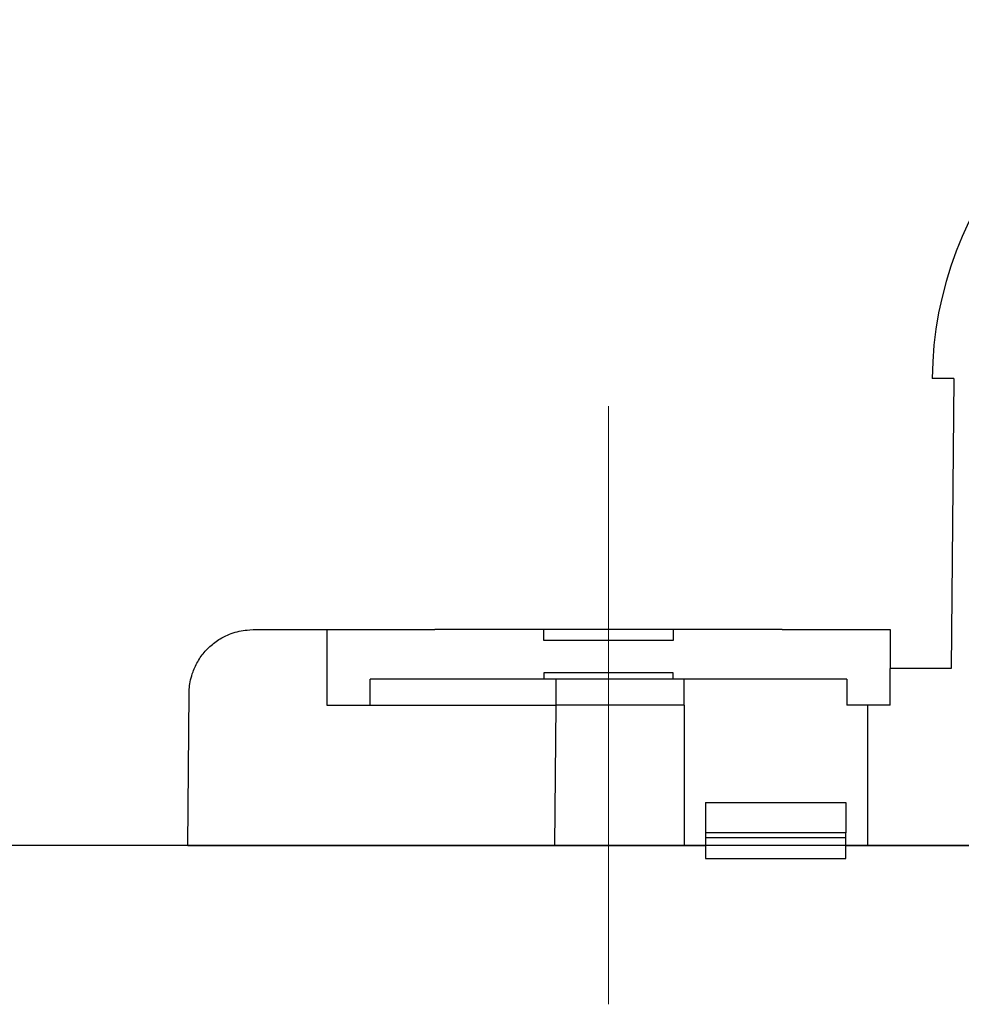
# Model space of a CAD drawing. Units: millimetres. Extents: x -1831 to 1500, y 433 to 1342.
# Drawn here: x 610 to 625, y 965 to 980 of the extents above; entities that cross this region are included whole.
import ezdxf

# ---------------------------------------------------------------- set-up
doc = ezdxf.new("R2010")
doc.units = ezdxf.units.MM
doc.layers.add('10', color=7, linetype='Continuous', lineweight=0, true_color=0xffffff)

# ---------------------------------------------------------------- blocks, each defined once
blk = doc.blocks.new('Seat frontside')
at = {"color": 7, "linetype": 'Continuous', "lineweight": 25}
for p, q in [((3087.563, 2894.046), (3087.523, 2889.562)), ((3081.223, 2890.163), (3079.538, 2890.163)), ((3081.223, 2889.996), (3081.223, 2890.163)), ((3083.225, 2890.163), (3081.223, 2890.163)), ((3083.225, 2890.163), (3083.225, 2889.996)), ((3084.91, 2890.163), (3083.225, 2890.163)), ((3083.225, 2889.996), (3081.223, 2889.996)), ((3077.87, 2889.566), (3077.87, 2888.995)), ((3081.223, 2889.495), (3081.223, 2889.395)), ((3083.225, 2889.495), (3081.223, 2889.495)), ((3083.225, 2889.395), (3083.225, 2889.495)), ((3087.523, 2889.562), (3086.578, 2889.562)), ((3086.578, 2888.995), (3086.578, 2889.562)), ((3078.537, 2888.995), (3078.537, 2889.395)), ((3081.414, 2888.995), (3081.414, 2889.395)), ((3083.392, 2889.395), (3081.414, 2889.395)), ((3083.392, 2888.995), (3083.392, 2889.395)), ((3085.911, 2889.395), (3083.392, 2889.395)), ((3085.911, 2889.395), (3085.911, 2888.995)), ((3075.719, 2886.826), (3075.74, 2889.181)), ((3081.41, 2888.995), (3081.391, 2886.826)), ((3083.392, 2888.995), (3081.41, 2888.995)), ((3083.392, 2888.995), (3083.392, 2886.826)), ((3086.228, 2888.995), (3085.911, 2888.995)), ((3086.578, 2888.995), (3086.228, 2888.995)), ((3086.228, 2888.995), (3086.228, 2886.826)), ((3083.725, 2887.49), (3085.894, 2887.49)), ((3083.725, 2887.49), (3083.725, 2887.02)), ((3085.894, 2887.49), (3085.894, 2887.02)), ((3085.894, 2887.02), (3083.725, 2887.02)), ((3083.725, 2887.02), (3083.725, 2886.943)), ((3085.894, 2886.943), (3083.725, 2886.943)), ((3083.725, 2886.943), (3083.725, 2886.622)), ((3085.894, 2886.943), (3085.894, 2887.02)), ((3085.894, 2886.622), (3085.894, 2886.943)), ((3081.391, 2886.826), (3081.39, 2886.826)), ((3081.391, 2886.826), (3083.392, 2886.826)), ((3083.392, 2886.826), (3083.725, 2886.826)), ((3085.894, 2886.826), (3086.228, 2886.826)), ((3086.228, 2886.826), (3098.337, 2886.826)), ((3086.561, 2886.826), (3086.561, 2886.825)), ((3083.725, 2886.622), (3085.894, 2886.622))]:
    blk.add_line(p, q, dxfattribs=at)
at = {"color": 7, "linetype": 'ByBlock', "lineweight": 18}
blk.add_line((3082.224, 2893.621), (3082.224, 2884.368), dxfattribs=at)
at = {"color": 7, "linetype": 'Continuous', "lineweight": 25, "flags": 128}
blk.add_lwpolyline([(3087.563, 2894.046), (3087.522, 2894.046), (3087.483, 2894.047), (3087.444, 2894.047), (3087.407, 2894.047), (3087.373, 2894.048), (3087.341, 2894.048), (3087.313, 2894.048), (3087.288, 2894.048), (3087.267, 2894.049), (3087.251, 2894.049), (3087.239, 2894.049), (3087.231, 2894.049), (3087.229, 2894.049)], dxfattribs=at)
at = {"color": 7, "linetype": 'Continuous', "lineweight": 25}
blk.add_arc((3092.901, 2893.999), 5.672, 99.2622, 179.5, dxfattribs=at)
for points, knots in [([(3075.741, 2889.181), (3075.741, 2889.209), (3075.742, 2889.279), (3075.761, 2889.389), (3075.794, 2889.501), (3075.836, 2889.601), (3075.883, 2889.689), (3075.94, 2889.772), (3076.005, 2889.85), (3076.078, 2889.92), (3076.158, 2889.983), (3076.242, 2890.036), (3076.34, 2890.085), (3076.45, 2890.125), (3076.572, 2890.153), (3076.653, 2890.159), (3076.73, 2890.163)], [0, 0, 0, 0, 0.056708, 0.138404, 0.222963, 0.287956, 0.353982, 0.420737, 0.4879, 0.555117, 0.622035, 0.688322, 0.753651, 0.838737, 0.92101, 1, 1, 1, 1]), ([(3076.73, 2890.163), (3076.73, 2890.163), (3076.731, 2890.163), (3076.749, 2890.163), (3076.781, 2890.163), (3076.829, 2890.163), (3076.89, 2890.163), (3076.966, 2890.163), (3077.056, 2890.163), (3077.159, 2890.163), (3077.276, 2890.163), (3077.405, 2890.163), (3077.547, 2890.163), (3077.701, 2890.163), (3077.814, 2890.163), (3077.87, 2890.163)], [0, 0, 0, 0, 0.057996, 0.136495, 0.214996, 0.29349, 0.371995, 0.45048, 0.528995, 0.607474, 0.685996, 0.764405, 0.842744, 0.921209, 1, 1, 1, 1]), ([(3077.87, 2890.163), (3077.87, 2890.163), (3077.87, 2890.162), (3077.87, 2890.162), (3077.87, 2890.162), (3077.87, 2890.162), (3077.87, 2890.161), (3077.87, 2890.16), (3077.87, 2890.159), (3077.87, 2890.158), (3077.87, 2890.157), (3077.87, 2890.156), (3077.87, 2890.155), (3077.87, 2890.153), (3077.87, 2890.152), (3077.87, 2890.15), (3077.87, 2890.148), (3077.87, 2890.146), (3077.87, 2890.143), (3077.87, 2890.141), (3077.87, 2890.138), (3077.87, 2890.135), (3077.87, 2890.132), (3077.87, 2890.129), (3077.87, 2890.126), (3077.87, 2890.123), (3077.87, 2890.119), (3077.87, 2890.115), (3077.87, 2890.111), (3077.87, 2890.107), (3077.87, 2890.102), (3077.87, 2890.098), (3077.87, 2890.093), (3077.87, 2890.088), (3077.87, 2890.083), (3077.87, 2890.077), (3077.87, 2890.071), (3077.87, 2890.066), (3077.87, 2890.059), (3077.87, 2890.053), (3077.87, 2890.046), (3077.87, 2890.04), (3077.87, 2890.033), (3077.87, 2890.025), (3077.87, 2890.018), (3077.87, 2890.01), (3077.87, 2890.002), (3077.87, 2889.994), (3077.87, 2889.985), (3077.87, 2889.976), (3077.87, 2889.967), (3077.87, 2889.958), (3077.87, 2889.948), (3077.87, 2889.938), (3077.87, 2889.928), (3077.87, 2889.918), (3077.87, 2889.908), (3077.87, 2889.898), (3077.87, 2889.888), (3077.87, 2889.877), (3077.87, 2889.866), (3077.87, 2889.855), (3077.87, 2889.843), (3077.87, 2889.832), (3077.87, 2889.82), (3077.87, 2889.808), (3077.87, 2889.796), (3077.87, 2889.783), (3077.87, 2889.771), (3077.87, 2889.758), (3077.87, 2889.745), (3077.87, 2889.732), (3077.87, 2889.719), (3077.87, 2889.705), (3077.87, 2889.692), (3077.87, 2889.678), (3077.87, 2889.664), (3077.87, 2889.651), (3077.87, 2889.637), (3077.87, 2889.623), (3077.87, 2889.608), (3077.87, 2889.594), (3077.87, 2889.58), (3077.87, 2889.57), (3077.87, 2889.566)], [0, 0, 0, 0, 0.012422, 0.024849, 0.037282, 0.04972, 0.062162, 0.074608, 0.087057, 0.099509, 0.111964, 0.124421, 0.136879, 0.149339, 0.1618, 0.174262, 0.186725, 0.199188, 0.211651, 0.224114, 0.236577, 0.24904, 0.261503, 0.273965, 0.286428, 0.29889, 0.311351, 0.323813, 0.336274, 0.348736, 0.361198, 0.37366, 0.386123, 0.398587, 0.411052, 0.423519, 0.435986, 0.448456, 0.460928, 0.473403, 0.485879, 0.498357, 0.510837, 0.523317, 0.535798, 0.54828, 0.560762, 0.573246, 0.58573, 0.598216, 0.610705, 0.623196, 0.635691, 0.648191, 0.660696, 0.672387, 0.684082, 0.695782, 0.707483, 0.719186, 0.730889, 0.742591, 0.754291, 0.76599, 0.777685, 0.789377, 0.801065, 0.81275, 0.824431, 0.836108, 0.847783, 0.859456, 0.871127, 0.882799, 0.894471, 0.906148, 0.917829, 0.929519, 0.941219, 0.952933, 0.964664, 0.976416, 0.988193, 1, 1, 1, 1]), ([(3077.87, 2890.163), (3077.87, 2890.163), (3077.881, 2890.163), (3077.923, 2890.163), (3077.955, 2890.163), (3078.039, 2890.163), (3078.09, 2890.163), (3078.212, 2890.163), (3078.281, 2890.163), (3078.436, 2890.163), (3078.521, 2890.163), (3078.702, 2890.163), (3078.799, 2890.163), (3079.001, 2890.163), (3079.106, 2890.163), (3079.32, 2890.163), (3079.429, 2890.163), (3079.538, 2890.163)], [0, 0, 0, 0, 0.125, 0.125, 0.25, 0.25, 0.375, 0.375, 0.5, 0.5, 0.625, 0.625, 0.75, 0.75, 0.875, 0.875, 1, 1, 1, 1]), ([(3084.91, 2890.163), (3085.019, 2890.163), (3085.128, 2890.163), (3085.342, 2890.163), (3085.447, 2890.163), (3085.649, 2890.163), (3085.746, 2890.163), (3085.927, 2890.163), (3086.012, 2890.163), (3086.167, 2890.163), (3086.236, 2890.163), (3086.358, 2890.163), (3086.409, 2890.163), (3086.493, 2890.163), (3086.525, 2890.163), (3086.567, 2890.163), (3086.578, 2890.163), (3086.578, 2890.163)], [0, 0, 0, 0, 0.125, 0.125, 0.25, 0.25, 0.375, 0.375, 0.5, 0.5, 0.625, 0.625, 0.75, 0.75, 0.875, 0.875, 1, 1, 1, 1]), ([(3086.578, 2890.163), (3086.578, 2890.163), (3086.578, 2890.162), (3086.578, 2890.162), (3086.578, 2890.162), (3086.578, 2890.161), (3086.578, 2890.161), (3086.578, 2890.16), (3086.578, 2890.159), (3086.578, 2890.158), (3086.578, 2890.157), (3086.578, 2890.156), (3086.578, 2890.154), (3086.578, 2890.153), (3086.578, 2890.151), (3086.578, 2890.149), (3086.578, 2890.147), (3086.578, 2890.145), (3086.578, 2890.143), (3086.578, 2890.141), (3086.578, 2890.138), (3086.578, 2890.135), (3086.578, 2890.133), (3086.578, 2890.13), (3086.578, 2890.127), (3086.578, 2890.124), (3086.578, 2890.12), (3086.578, 2890.111), (3086.578, 2890.093), (3086.578, 2890.062), (3086.578, 2890.027), (3086.578, 2889.987), (3086.578, 2889.944), (3086.578, 2889.896), (3086.578, 2889.846), (3086.578, 2889.805), (3086.578, 2889.775), (3086.578, 2889.758), (3086.578, 2889.741), (3086.578, 2889.723), (3086.578, 2889.706), (3086.578, 2889.688), (3086.578, 2889.67), (3086.578, 2889.653), (3086.578, 2889.635), (3086.578, 2889.617), (3086.578, 2889.599), (3086.578, 2889.58), (3086.578, 2889.568), (3086.578, 2889.562)], [0, 0, 0, 0, 0.009734, 0.019442, 0.029125, 0.038785, 0.048425, 0.058047, 0.067653, 0.077244, 0.086824, 0.096395, 0.105958, 0.115517, 0.125072, 0.134627, 0.144183, 0.153744, 0.16331, 0.172885, 0.18247, 0.192068, 0.201681, 0.211311, 0.220961, 0.230631, 0.240326, 0.250046, 0.312766, 0.374925, 0.437133, 0.500001, 0.562722, 0.62488, 0.687089, 0.749956, 0.769343, 0.78864, 0.807865, 0.827034, 0.846165, 0.865277, 0.884386, 0.903512, 0.922672, 0.941883, 0.961163, 0.98053, 1, 1, 1, 1]), ([(3081.414, 2889.395), (3081.347, 2889.395), (3081.215, 2889.395), (3081.015, 2889.395), (3080.816, 2889.395), (3080.618, 2889.395), (3080.421, 2889.395), (3080.227, 2889.395), (3080.033, 2889.395), (3079.828, 2889.395), (3079.614, 2889.395), (3079.39, 2889.395), (3079.17, 2889.395), (3078.954, 2889.395), (3078.741, 2889.395), (3078.605, 2889.395), (3078.537, 2889.395)], [0, 0, 0, 0, 0.065007, 0.130015, 0.195439, 0.260863, 0.32587, 0.390878, 0.456301, 0.521725, 0.600561, 0.679444, 0.75828, 0.838838, 0.919444, 1, 1, 1, 1]), ([(3077.87, 2888.995), (3077.877, 2888.995), (3077.891, 2888.995), (3077.912, 2888.995), (3077.933, 2888.995), (3077.954, 2888.995), (3077.976, 2888.995), (3077.997, 2888.995), (3078.018, 2888.995), (3078.04, 2888.995), (3078.062, 2888.995), (3078.083, 2888.995), (3078.105, 2888.995), (3078.127, 2888.995), (3078.149, 2888.995), (3078.171, 2888.995), (3078.193, 2888.995), (3078.215, 2888.995), (3078.237, 2888.995), (3078.259, 2888.995), (3078.281, 2888.995), (3078.304, 2888.995), (3078.326, 2888.995), (3078.349, 2888.995), (3078.371, 2888.995), (3078.394, 2888.995), (3078.417, 2888.995), (3078.44, 2888.995), (3078.462, 2888.995), (3078.485, 2888.995), (3078.508, 2888.995), (3078.531, 2888.995), (3078.555, 2888.995), (3078.578, 2888.995), (3078.601, 2888.995), (3078.624, 2888.995), (3078.648, 2888.995), (3078.671, 2888.995), (3078.695, 2888.995), (3078.718, 2888.995), (3078.742, 2888.995), (3078.765, 2888.995), (3078.789, 2888.995), (3078.813, 2888.995), (3078.837, 2888.995), (3078.861, 2888.995), (3078.885, 2888.995), (3078.909, 2888.995), (3078.933, 2888.995), (3078.957, 2888.995), (3078.981, 2888.995), (3079.005, 2888.995), (3079.03, 2888.995), (3079.054, 2888.995), (3079.078, 2888.995), (3079.103, 2888.995), (3079.127, 2888.995), (3079.152, 2888.995), (3079.177, 2888.995), (3079.201, 2888.995), (3079.226, 2888.995), (3079.251, 2888.995), (3079.276, 2888.995), (3079.3, 2888.995), (3079.325, 2888.995), (3079.35, 2888.995), (3079.375, 2888.995), (3079.4, 2888.995), (3079.425, 2888.995), (3079.45, 2888.995), (3079.476, 2888.995), (3079.501, 2888.995), (3079.526, 2888.995), (3079.551, 2888.995), (3079.577, 2888.995), (3079.602, 2888.995), (3079.628, 2888.995), (3079.653, 2888.995), (3079.678, 2888.995), (3079.704, 2888.995), (3079.73, 2888.995), (3079.755, 2888.995), (3079.781, 2888.995), (3079.807, 2888.995), (3079.832, 2888.995), (3079.858, 2888.995), (3079.884, 2888.995), (3079.91, 2888.995), (3079.935, 2888.995), (3079.961, 2888.995), (3079.987, 2888.995), (3080.013, 2888.995), (3080.039, 2888.995), (3080.065, 2888.995), (3080.091, 2888.995), (3080.117, 2888.995), (3080.143, 2888.995), (3080.17, 2888.995), (3080.196, 2888.995), (3080.222, 2888.995), (3080.248, 2888.995), (3080.274, 2888.995), (3080.301, 2888.995), (3080.327, 2888.995), (3080.353, 2888.995), (3080.38, 2888.995), (3080.406, 2888.995), (3080.432, 2888.995), (3080.467, 2888.995), (3080.511, 2888.995), (3080.564, 2888.995), (3080.616, 2888.995), (3080.669, 2888.995), (3080.722, 2888.995), (3080.774, 2888.995), (3080.827, 2888.995), (3080.88, 2888.995), (3080.933, 2888.995), (3080.986, 2888.995), (3081.039, 2888.995), (3081.092, 2888.995), (3081.145, 2888.995), (3081.198, 2888.995), (3081.251, 2888.995), (3081.304, 2888.995), (3081.357, 2888.995), (3081.393, 2888.995), (3081.41, 2888.995)], [0, 0, 0, 0, 0.007011, 0.014022, 0.021032, 0.028043, 0.035053, 0.042063, 0.049073, 0.056083, 0.063092, 0.070102, 0.077111, 0.084121, 0.09113, 0.098139, 0.105148, 0.112157, 0.119166, 0.126175, 0.133184, 0.140192, 0.147201, 0.15421, 0.161218, 0.168227, 0.175236, 0.182244, 0.189253, 0.196261, 0.20327, 0.210278, 0.217287, 0.224296, 0.231304, 0.238313, 0.245322, 0.252331, 0.259339, 0.266348, 0.273357, 0.280366, 0.287375, 0.294384, 0.301393, 0.308402, 0.315411, 0.32242, 0.329429, 0.336438, 0.343448, 0.350457, 0.357466, 0.364475, 0.371485, 0.378494, 0.385504, 0.392513, 0.399522, 0.406532, 0.413541, 0.420551, 0.42756, 0.43457, 0.441579, 0.448588, 0.455598, 0.462607, 0.469616, 0.476625, 0.483634, 0.490644, 0.497652, 0.504661, 0.51167, 0.518679, 0.525687, 0.532696, 0.539705, 0.546713, 0.553722, 0.56073, 0.567739, 0.574747, 0.581756, 0.588764, 0.595773, 0.602782, 0.609791, 0.616799, 0.623808, 0.630817, 0.637826, 0.644835, 0.651845, 0.658854, 0.665863, 0.672873, 0.679882, 0.686892, 0.693902, 0.700912, 0.707922, 0.714932, 0.721942, 0.728952, 0.735962, 0.742973, 0.749983, 0.763876, 0.777768, 0.791661, 0.805554, 0.819447, 0.83334, 0.847232, 0.861125, 0.875017, 0.888908, 0.902798, 0.916688, 0.930577, 0.944465, 0.958351, 0.972236, 0.986119, 1, 1, 1, 1]), ([(3075.719, 2886.826), (3075.719, 2886.826), (3075.716, 2886.826), (3075.727, 2886.826), (3075.752, 2886.826), (3075.796, 2886.826), (3075.859, 2886.826), (3075.939, 2886.826), (3076.036, 2886.826), (3076.15, 2886.826), (3076.281, 2886.826), (3076.427, 2886.826), (3076.589, 2886.826), (3076.767, 2886.826), (3076.96, 2886.826), (3077.166, 2886.826), (3077.386, 2886.826), (3077.617, 2886.826), (3077.861, 2886.826), (3078.117, 2886.826), (3078.383, 2886.826), (3078.659, 2886.826), (3078.942, 2886.826), (3079.233, 2886.826), (3079.531, 2886.826), (3079.836, 2886.826), (3080.145, 2886.826), (3080.459, 2886.826), (3080.775, 2886.826), (3081.086, 2886.826), (3081.291, 2886.826), (3081.391, 2886.826)], [0, 0, 0, 0, 0.000151, 0.036016, 0.071823, 0.107518, 0.143213, 0.17902, 0.214884, 0.250749, 0.286556, 0.322251, 0.357946, 0.393754, 0.429619, 0.465484, 0.501291, 0.536986, 0.572683, 0.608492, 0.644358, 0.680224, 0.716033, 0.751729, 0.787427, 0.823237, 0.859104, 0.894972, 0.930782, 0.96648, 1, 1, 1, 1])]:
    blk.add_open_spline(points, degree=3, knots=knots, dxfattribs=at)

msp = doc.modelspace()

# ---------------------------------------------------------------- linework, layer by layer
at = {"layer": '10', "color": 7, "linetype": 'Continuous', "lineweight": 25}
msp.add_line((774.192, 967.696), (593.195, 967.696), dxfattribs=at)

# ---------------------------------------------------------------- block references
at = {"color": 7, "linetype": 'ByBlock', "lineweight": 25}
msp.add_blockref('Seat frontside', (-2462.84, -1919.13), dxfattribs=at)

doc.saveas('drawing.dxf')
